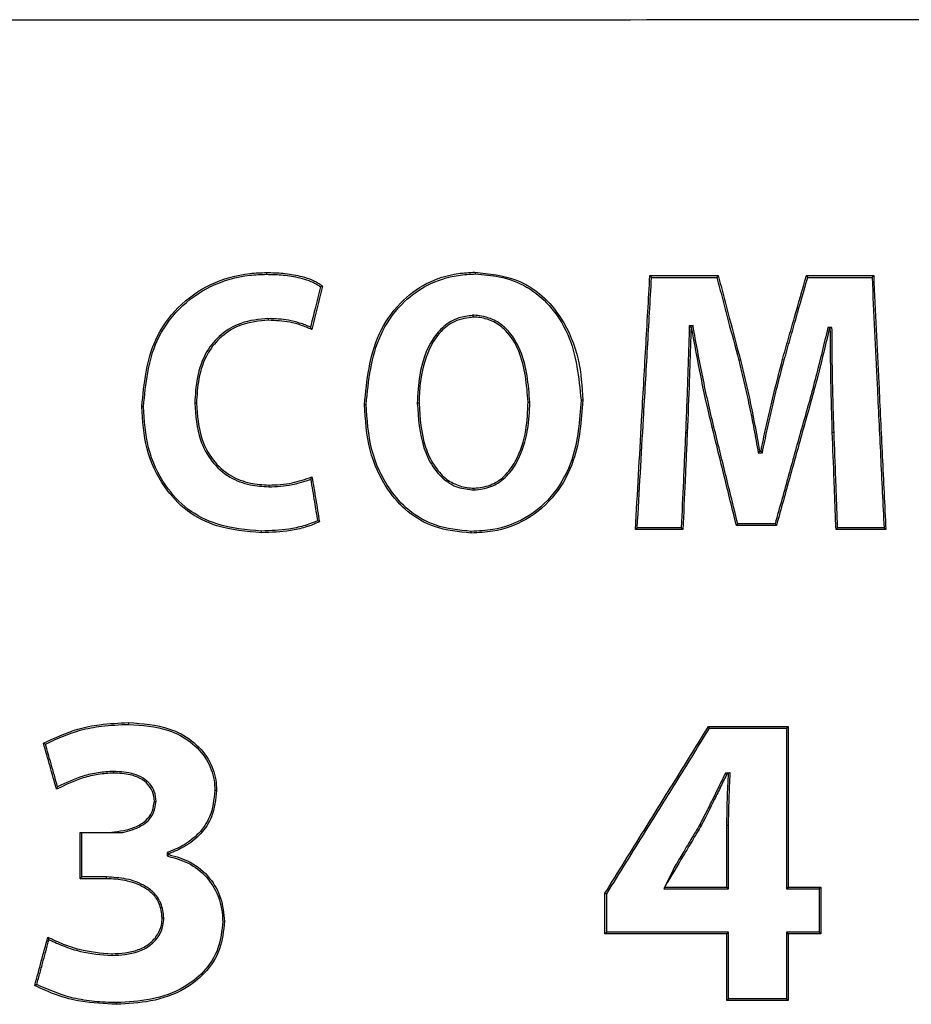
# Model space of a CAD drawing. Units: inches. Extents: x 1.4 to 16, y 0.3 to 10.4.
# Drawn here: x 5.5 to 5.6, y 4.7 to 4.8 of the extents above; entities that cross this region are included whole.
import ezdxf

# ---------------------------------------------------------------- set-up
doc = ezdxf.new("R2010")
doc.units = ezdxf.units.IN
doc.header["$MEASUREMENT"] = 0

msp = doc.modelspace()

# ---------------------------------------------------------------- linework, layer by layer
at = {"color": 179, "linetype": 'Continuous', "lineweight": 25}
for p, q in [((5.53658, 4.80375), (5.53658, 4.80361)), ((5.53658, 4.80361), (5.53658, 4.80347)), ((5.56978, 4.80381), (5.56988, 4.80353)), ((5.56988, 4.80353), (5.56989, 4.80352)), ((5.60854, 4.80326), (5.60833, 4.80297)), ((5.54533, 4.80153), (5.54517, 4.80147)), ((5.54549, 4.80159), (5.54533, 4.80153)), ((5.5369, 4.79615), (5.5369, 4.79642)), ((5.56938, 4.79695), (5.56942, 4.79691)), ((5.56963, 4.79666), (5.56942, 4.79691)), ((5.61208, 4.78982), (5.61181, 4.78975)), ((5.61878, 4.78989), (5.61905, 4.78981)), ((5.51671, 4.78241), (5.51698, 4.7824)), ((5.52541, 4.78295), (5.52514, 4.78294)), ((5.55217, 4.78275), (5.55244, 4.78275)), ((5.56088, 4.78294), (5.5606, 4.78293)), ((5.57826, 4.78312), (5.57853, 4.78311)), ((5.58696, 4.78341), (5.58669, 4.78341)), ((5.60758, 4.77911), (5.60785, 4.77917)), ((5.62221, 4.7793), (5.62195, 4.77937)), ((5.60361, 4.77821), (5.60334, 4.77822)), ((5.62672, 4.77833), (5.62699, 4.77834)), ((5.53695, 4.7699), (5.53695, 4.76963)), ((5.56963, 4.7694), (5.56963, 4.76912)), ((5.61772, 4.7636), (5.61761, 4.76374)), ((5.61775, 4.76355), (5.61772, 4.7636)), ((5.61779, 4.76351), (5.61775, 4.76355)), ((5.61782, 4.76347), (5.61779, 4.76351)), ((5.53577, 4.7623), (5.53578, 4.76257)), ((5.5692, 4.76225), (5.5692, 4.76252)), ((5.51459, 4.73206), (5.51459, 4.73178)), ((5.60717, 4.73117), (5.60702, 4.73144)), ((5.61948, 4.7312), (5.61944, 4.73117)), ((5.61951, 4.73124), (5.61948, 4.7312)), ((5.61956, 4.73129), (5.61951, 4.73124)), ((5.61961, 4.73134), (5.61956, 4.73129)), ((5.61966, 4.73139), (5.61961, 4.73134)), ((5.61971, 4.73144), (5.61966, 4.73139)), ((5.50104, 4.72878), (5.50136, 4.72865)), ((5.51223, 4.72402), (5.51223, 4.72429)), ((5.50312, 4.72144), (5.50329, 4.72184)), ((5.52861, 4.72124), (5.52834, 4.72123)), ((5.5187, 4.71952), (5.51897, 4.71951)), ((5.5069, 4.71455), (5.5071, 4.71455)), ((5.5071, 4.71455), (5.50717, 4.71455)), ((5.60587, 4.71572), (5.60563, 4.71585)), ((5.60992, 4.71572), (5.61019, 4.71571)), ((5.5069, 4.7072), (5.50701, 4.70731)), ((5.50701, 4.70731), (5.50717, 4.70747)), ((5.51108, 4.7072), (5.51108, 4.70747)), ((5.60992, 4.70584), (5.61001, 4.70575)), ((5.61001, 4.70575), (5.61019, 4.70557)), ((5.61958, 4.70571), (5.61944, 4.70557)), ((5.61971, 4.70584), (5.61958, 4.70571)), ((5.62477, 4.70571), (5.62463, 4.70557)), ((5.6249, 4.70584), (5.62477, 4.70571)), ((5.5905, 4.70487), (5.59063, 4.70483)), ((5.59063, 4.70483), (5.59077, 4.70479)), ((5.51995, 4.70094), (5.52022, 4.70094)), ((5.52986, 4.70041), (5.52959, 4.7004)), ((5.50174, 4.69788), (5.50191, 4.69748)), ((5.60992, 4.69843), (5.61003, 4.69854)), ((5.61003, 4.69854), (5.61019, 4.69869)), ((5.61958, 4.69856), (5.61944, 4.69869)), ((5.61971, 4.69843), (5.61958, 4.69856)), ((5.62477, 4.69856), (5.62463, 4.69869)), ((5.6249, 4.69843), (5.62477, 4.69856)), ((5.51193, 4.69523), (5.51193, 4.69496)), ((5.49965, 4.6902), (5.49996, 4.69033)), ((5.60992, 4.68781), (5.60997, 4.68786)), ((5.60997, 4.68786), (5.61001, 4.68791)), ((5.61001, 4.68791), (5.61006, 4.68796)), ((5.61006, 4.68796), (5.61019, 4.68808)), ((5.61944, 4.68808), (5.61971, 4.68781)), ((5.51267, 4.68719), (5.51267, 4.68746))]:
    msp.add_line(p, q, dxfattribs=at)
for points, knots in [([(5.71441, 4.84402), (5.66002, 4.844), (5.5512, 4.84395), (5.38741, 4.84395), (5.27859, 4.844), (5.22421, 4.84402)], [0, 0, 0, 0, 0.333235, 0.666772, 1, 1, 1, 1]), ([(5.51671, 4.78241), (5.51706, 4.78608), (5.51762, 4.79185), (5.52225, 4.79841), (5.52752, 4.80216), (5.53264, 4.80361), (5.53569, 4.80372), (5.53658, 4.80375)], [0, 0, 0, 0, 0.339096, 0.532604, 0.726027, 0.920443, 1, 1, 1, 1]), ([(5.51698, 4.7824), (5.51733, 4.78602), (5.51787, 4.7917), (5.52242, 4.79818), (5.52761, 4.80188), (5.53266, 4.80333), (5.53569, 4.80344), (5.53658, 4.80347)], [0, 0, 0, 0, 0.338556, 0.531746, 0.724867, 0.919157, 1, 1, 1, 1]), ([(5.53658, 4.80375), (5.53747, 4.80373), (5.53925, 4.80369), (5.54204, 4.80323), (5.54421, 4.80254), (5.54527, 4.80175), (5.54549, 4.80159)], [0, 0, 0, 0, 0.2851665, 0.5708985, 0.912255, 1, 1, 1, 1]), ([(5.53658, 4.80347), (5.53747, 4.80345), (5.53925, 4.80341), (5.54198, 4.80295), (5.54403, 4.8023), (5.545, 4.8016), (5.54517, 4.80147)], [0, 0, 0, 0, 0.296704, 0.594042, 0.926967, 1, 1, 1, 1]), ([(5.55217, 4.78275), (5.55256, 4.78661), (5.55315, 4.79249), (5.55751, 4.79886), (5.56193, 4.80226), (5.56623, 4.8036), (5.56889, 4.80376), (5.56978, 4.80381)], [0, 0, 0, 0, 0.379473, 0.577873, 0.746256, 0.914993, 1, 1, 1, 1]), ([(5.55244, 4.78275), (5.55283, 4.78656), (5.55341, 4.79235), (5.5577, 4.79864), (5.56204, 4.80199), (5.56631, 4.80333), (5.56896, 4.80348), (5.56988, 4.80353)], [0, 0, 0, 0, 0.378728, 0.576078, 0.743452, 0.91117, 1, 1, 1, 1]), ([(5.56978, 4.8038), (5.57205, 4.80356), (5.57592, 4.80316), (5.58064, 4.80024), (5.58416, 4.79591), (5.58657, 4.79014), (5.58683, 4.78559), (5.58696, 4.78341)], [0, 0, 0, 0, 0.22058, 0.377411, 0.533816, 0.777158, 1, 1, 1, 1]), ([(5.56989, 4.80352), (5.57115, 4.80342), (5.57397, 4.80322), (5.57816, 4.80165), (5.58201, 4.79845), (5.58581, 4.79244), (5.58634, 4.78701), (5.58669, 4.78341)], [0, 0, 0, 0, 0.126216, 0.28254, 0.43902, 0.62779, 1, 1, 1, 1]), ([(5.59535, 4.76281), (5.59568, 4.76861), (5.59623, 4.77827), (5.597, 4.79175), (5.59744, 4.79942), (5.59766, 4.80326)], [0, 0, 0, 0, 0.428368, 0.714167, 1, 1, 1, 1]), ([(5.59564, 4.76308), (5.59597, 4.76888), (5.59652, 4.77845), (5.59728, 4.79174), (5.5977, 4.79923), (5.59792, 4.80297)], [0, 0, 0, 0, 0.4344295, 0.7172023, 1, 1, 1, 1]), ([(5.59766, 4.80326), (5.59892, 4.80326), (5.60137, 4.80326), (5.605, 4.80326), (5.60736, 4.80326), (5.60854, 4.80326)], [0, 0, 0, 0, 0.3484398, 0.6742234, 1, 1, 1, 1]), ([(5.59766, 4.80326), (5.59767, 4.80324), (5.5977, 4.80321), (5.59775, 4.80316), (5.5978, 4.80311), (5.59784, 4.80306), (5.59788, 4.80302), (5.59791, 4.80299), (5.59792, 4.80297)], [0, 0, 0, 0, 0.177276, 0.354549, 0.531825, 0.709044, 0.854521, 1, 1, 1, 1]), ([(5.59792, 4.80297), (5.59918, 4.80297), (5.60155, 4.80297), (5.60502, 4.80297), (5.60723, 4.80297), (5.60833, 4.80297)], [0, 0, 0, 0, 0.364291, 0.682158, 1, 1, 1, 1]), ([(5.60833, 4.80297), (5.60862, 4.80186), (5.60921, 4.79962), (5.61037, 4.79521), (5.61124, 4.79192), (5.61181, 4.78975)], [0, 0, 0, 0, 0.25403, 0.508075, 1, 1, 1, 1]), ([(5.60854, 4.80326), (5.60884, 4.80214), (5.60943, 4.7999), (5.6106, 4.79543), (5.61149, 4.79206), (5.61208, 4.78982)], [0, 0, 0, 0, 0.250019, 0.500025, 1, 1, 1, 1]), ([(5.61878, 4.78989), (5.6191, 4.791), (5.61974, 4.79323), (5.62101, 4.79769), (5.62196, 4.80103), (5.62259, 4.80326)], [0, 0, 0, 0, 0.250004, 0.5000034, 1, 1, 1, 1]), ([(5.61905, 4.78981), (5.61937, 4.79092), (5.62, 4.79316), (5.62125, 4.79755), (5.62218, 4.80082), (5.6228, 4.80297)], [0, 0, 0, 0, 0.253983, 0.507963, 1, 1, 1, 1]), ([(5.62259, 4.80326), (5.62389, 4.80326), (5.62633, 4.80326), (5.6299, 4.80326), (5.63218, 4.80326), (5.63331, 4.80326)], [0, 0, 0, 0, 0.363704, 0.681861, 1, 1, 1, 1]), ([(5.62259, 4.80326), (5.6226, 4.80324), (5.62263, 4.8032), (5.62267, 4.80315), (5.6227, 4.8031), (5.62274, 4.80306), (5.62277, 4.80301), (5.62279, 4.80299), (5.6228, 4.80297)], [0, 0, 0, 0, 0.182329, 0.364654, 0.547038, 0.729363, 0.86471, 1, 1, 1, 1]), ([(5.6228, 4.80297), (5.6241, 4.80297), (5.62646, 4.80297), (5.62987, 4.80297), (5.63199, 4.80297), (5.63305, 4.80297)], [0, 0, 0, 0, 0.380449, 0.690221, 1, 1, 1, 1]), ([(5.63331, 4.80326), (5.6333, 4.80324), (5.63326, 4.8032), (5.63322, 4.80315), (5.63317, 4.8031), (5.63311, 4.80304), (5.63307, 4.803), (5.63305, 4.80297)], [0, 0, 0, 0, 0.181298, 0.362593, 0.543893, 0.725188, 1, 1, 1, 1]), ([(5.63305, 4.80297), (5.63332, 4.79728), (5.63377, 4.78782), (5.63441, 4.7745), (5.63477, 4.76689), (5.63496, 4.76308)], [0, 0, 0, 0, 0.429464, 0.714719, 1, 1, 1, 1]), ([(5.63331, 4.80326), (5.63358, 4.79757), (5.63404, 4.78801), (5.63468, 4.77451), (5.63506, 4.76671), (5.63524, 4.76281)], [0, 0, 0, 0, 0.423467, 0.711724, 1, 1, 1, 1]), ([(5.54517, 4.80147), (5.54503, 4.8009), (5.54475, 4.79975), (5.54422, 4.79761), (5.54383, 4.79605), (5.54358, 4.79506)], [0, 0, 0, 0, 0.269663, 0.539295, 1, 1, 1, 1]), ([(5.54549, 4.80159), (5.54534, 4.80101), (5.54506, 4.79986), (5.54449, 4.79756), (5.54406, 4.79583), (5.54377, 4.79468)], [0, 0, 0, 0, 0.250022, 0.500006, 1, 1, 1, 1]), ([(5.5369, 4.79642), (5.53538, 4.79629), (5.53264, 4.79605), (5.52924, 4.79398), (5.5267, 4.79101), (5.52539, 4.78714), (5.52522, 4.78431), (5.52514, 4.78294)], [0, 0, 0, 0, 0.218487, 0.3944, 0.570162, 0.792737, 1, 1, 1, 1]), ([(5.5369, 4.79615), (5.53538, 4.79602), (5.53267, 4.79577), (5.52934, 4.7937), (5.52689, 4.79077), (5.52565, 4.78699), (5.52549, 4.78424), (5.52541, 4.78295)], [0, 0, 0, 0, 0.22334, 0.3984, 0.573316, 0.798933, 1, 1, 1, 1]), ([(5.54358, 4.79506), (5.54301, 4.79529), (5.54187, 4.79574), (5.53964, 4.7963), (5.53796, 4.79637), (5.5369, 4.79642)], [0, 0, 0, 0, 0.268614, 0.536881, 1, 1, 1, 1]), ([(5.54377, 4.79468), (5.54321, 4.79492), (5.54208, 4.7954), (5.53979, 4.79601), (5.53804, 4.79609), (5.5369, 4.79615)], [0, 0, 0, 0, 0.260282, 0.520443, 1, 1, 1, 1]), ([(5.56942, 4.79691), (5.56866, 4.79683), (5.56699, 4.79663), (5.56473, 4.79528), (5.56227, 4.79229), (5.56083, 4.78797), (5.56067, 4.78443), (5.5606, 4.78293)], [0, 0, 0, 0, 0.120376, 0.266034, 0.410612, 0.751118, 1, 1, 1, 1]), ([(5.56963, 4.79666), (5.56857, 4.79652), (5.56658, 4.79625), (5.56408, 4.79431), (5.56202, 4.79093), (5.56101, 4.78693), (5.56091, 4.78398), (5.56088, 4.78294)], [0, 0, 0, 0, 0.169604, 0.317493, 0.50326, 0.824695, 1, 1, 1, 1]), ([(5.57853, 4.78311), (5.5783, 4.78593), (5.57797, 4.7901), (5.57534, 4.79449), (5.5729, 4.79629), (5.57095, 4.79685), (5.56977, 4.79693), (5.56938, 4.79695)], [0, 0, 0, 0, 0.462216, 0.6839648, 0.8115581, 0.9391999, 1, 1, 1, 1]), ([(5.57826, 4.78312), (5.57803, 4.78589), (5.57771, 4.78995), (5.57518, 4.79424), (5.57286, 4.796), (5.57103, 4.79656), (5.56994, 4.79664), (5.56962, 4.79666)], [0, 0, 0, 0, 0.4712656, 0.6915835, 0.819585, 0.9477122, 1, 1, 1, 1]), ([(5.54377, 4.79468), (5.54376, 4.79469), (5.54372, 4.79478), (5.54366, 4.7949), (5.54361, 4.79502), (5.54358, 4.79506)], [0, 0, 0, 0, 0.124969, 0.624997, 1, 1, 1, 1]), ([(5.60394, 4.79524), (5.6039, 4.79384), (5.60381, 4.79105), (5.60367, 4.78681), (5.60351, 4.78254), (5.60339, 4.77966), (5.60334, 4.77822)], [0, 0, 0, 0, 0.2466407, 0.4932942, 0.7466394, 1, 1, 1, 1]), ([(5.60421, 4.79499), (5.60416, 4.79359), (5.60408, 4.7908), (5.60389, 4.78521), (5.60372, 4.78101), (5.60361, 4.77821)], [0, 0, 0, 0, 0.250093, 0.500185, 1, 1, 1, 1]), ([(5.60453, 4.79529), (5.60447, 4.79529), (5.60438, 4.79528), (5.60429, 4.79527), (5.60426, 4.79527), (5.60423, 4.79526), (5.60421, 4.79526), (5.60418, 4.79526), (5.60413, 4.79526), (5.60405, 4.79525), (5.60398, 4.79524), (5.60394, 4.79524)], [0, 0, 0, 0, 0.33563, 0.419305, 0.461268, 0.503226, 0.545146, 0.587147, 0.629067, 0.796904, 1, 1, 1, 1]), ([(5.60421, 4.79499), (5.6042, 4.79499), (5.60419, 4.79501), (5.60414, 4.79505), (5.60406, 4.79513), (5.60398, 4.7952), (5.60394, 4.79524)], [0, 0, 0, 0, 0.038636, 0.193075, 0.502008, 1, 1, 1, 1]), ([(5.60431, 4.795), (5.6043, 4.795), (5.60428, 4.795), (5.60425, 4.79499), (5.60422, 4.79499), (5.60421, 4.79499)], [0, 0, 0, 0, 0.248959, 0.499406, 1, 1, 1, 1]), ([(5.60431, 4.795), (5.60431, 4.795), (5.60432, 4.79502), (5.60436, 4.79507), (5.60443, 4.79516), (5.6045, 4.79524), (5.60453, 4.79529)], [0, 0, 0, 0, 0.038923, 0.194494, 0.505639, 1, 1, 1, 1]), ([(5.60758, 4.77911), (5.60726, 4.78043), (5.60663, 4.78308), (5.60552, 4.78837), (5.60479, 4.79235), (5.60431, 4.795)], [0, 0, 0, 0, 0.2505461, 0.5010914, 1, 1, 1, 1]), ([(5.60785, 4.77917), (5.60753, 4.78049), (5.6069, 4.78314), (5.60606, 4.78715), (5.60526, 4.7912), (5.60477, 4.79393), (5.60453, 4.79529)], [0, 0, 0, 0, 0.24703, 0.494089, 0.747008, 1, 1, 1, 1]), ([(5.62601, 4.79497), (5.6257, 4.79369), (5.62509, 4.79111), (5.62412, 4.78721), (5.62308, 4.78328), (5.62233, 4.78067), (5.62195, 4.77937)], [0, 0, 0, 0, 0.243899, 0.495926, 0.747961, 1, 1, 1, 1]), ([(5.62629, 4.79499), (5.62598, 4.79368), (5.62536, 4.79105), (5.62406, 4.7858), (5.62295, 4.7819), (5.62221, 4.7793)], [0, 0, 0, 0, 0.25043, 0.500833, 1, 1, 1, 1]), ([(5.62667, 4.79502), (5.62658, 4.79502), (5.62645, 4.795), (5.62623, 4.79499), (5.6261, 4.79497), (5.62601, 4.79497)], [0, 0, 0, 0, 0.412874, 0.565984, 1, 1, 1, 1]), ([(5.62672, 4.77833), (5.62668, 4.77973), (5.62659, 4.78251), (5.62645, 4.78807), (5.62642, 4.79223), (5.6264, 4.795)], [0, 0, 0, 0, 0.2503808, 0.5007619, 1, 1, 1, 1]), ([(5.62699, 4.77834), (5.62695, 4.77973), (5.62686, 4.78252), (5.62676, 4.78669), (5.62669, 4.79086), (5.62668, 4.79364), (5.62667, 4.79502)], [0, 0, 0, 0, 0.2502059, 0.5004172, 0.7501857, 1, 1, 1, 1]), ([(5.61208, 4.78982), (5.61238, 4.78862), (5.61297, 4.78622), (5.61403, 4.7814), (5.6147, 4.77775), (5.61514, 4.77532)], [0, 0, 0, 0, 0.250522, 0.501067, 1, 1, 1, 1]), ([(5.61536, 4.77532), (5.61561, 4.77655), (5.61612, 4.779), (5.61723, 4.78386), (5.61816, 4.78748), (5.61878, 4.78989)], [0, 0, 0, 0, 0.250418, 0.500855, 1, 1, 1, 1]), ([(5.61558, 4.77504), (5.61583, 4.77627), (5.61634, 4.77872), (5.61719, 4.7824), (5.61807, 4.7861), (5.61872, 4.78857), (5.61905, 4.78981)], [0, 0, 0, 0, 0.247101, 0.494207, 0.747074, 1, 1, 1, 1]), ([(5.61181, 4.78975), (5.61211, 4.78855), (5.61271, 4.78615), (5.6135, 4.78249), (5.61426, 4.77879), (5.61469, 4.7763), (5.61491, 4.77505)], [0, 0, 0, 0, 0.247151, 0.494331, 0.74711, 1, 1, 1, 1]), ([(5.53577, 4.7623), (5.53336, 4.7625), (5.52916, 4.76284), (5.52375, 4.76558), (5.51981, 4.76987), (5.51712, 4.77565), (5.51684, 4.78014), (5.51671, 4.78241)], [0, 0, 0, 0, 0.226118, 0.393097, 0.560529, 0.777605, 1, 1, 1, 1]), ([(5.53578, 4.76257), (5.53336, 4.76277), (5.52919, 4.76311), (5.52385, 4.76585), (5.51999, 4.77009), (5.51738, 4.77578), (5.51711, 4.78019), (5.51698, 4.7824)], [0, 0, 0, 0, 0.229357, 0.395816, 0.562709, 0.779961, 1, 1, 1, 1]), ([(5.52514, 4.78294), (5.52528, 4.78095), (5.52552, 4.7777), (5.52768, 4.77359), (5.53049, 4.77106), (5.5338, 4.76982), (5.53595, 4.76969), (5.53695, 4.76963)], [0, 0, 0, 0, 0.302253, 0.493372, 0.685508, 0.852922, 1, 1, 1, 1]), ([(5.52541, 4.78295), (5.52555, 4.78098), (5.52578, 4.77779), (5.52789, 4.77377), (5.53063, 4.7713), (5.53386, 4.77009), (5.53596, 4.76996), (5.53695, 4.7699)], [0, 0, 0, 0, 0.304327, 0.494504, 0.685708, 0.852176, 1, 1, 1, 1]), ([(5.5692, 4.76225), (5.56719, 4.76245), (5.56357, 4.7628), (5.55896, 4.76547), (5.55529, 4.76964), (5.55263, 4.77556), (5.55233, 4.78031), (5.55217, 4.78275)], [0, 0, 0, 0, 0.196446, 0.354855, 0.512919, 0.749356, 1, 1, 1, 1]), ([(5.5692, 4.76252), (5.56724, 4.76271), (5.56368, 4.76306), (5.55916, 4.76567), (5.55554, 4.76976), (5.55291, 4.77561), (5.5526, 4.78031), (5.55244, 4.78275)], [0, 0, 0, 0, 0.195423, 0.353108, 0.510455, 0.746579, 1, 1, 1, 1]), ([(5.5606, 4.78293), (5.56075, 4.78053), (5.56097, 4.77702), (5.56288, 4.77293), (5.56473, 4.77074), (5.56706, 4.76938), (5.56875, 4.76921), (5.56963, 4.76912)], [0, 0, 0, 0, 0.397274, 0.579518, 0.732674, 0.860005, 1, 1, 1, 1]), ([(5.56088, 4.78294), (5.56102, 4.78056), (5.56123, 4.77712), (5.56309, 4.77313), (5.56487, 4.77098), (5.56704, 4.76973), (5.56867, 4.76945), (5.56953, 4.7694), (5.56963, 4.7694)], [0, 0, 0, 0, 0.401492, 0.581509, 0.73421, 0.859435, 0.984646, 1, 1, 1, 1]), ([(5.58696, 4.78341), (5.58673, 4.78016), (5.58635, 4.77487), (5.58287, 4.76825), (5.57831, 4.76422), (5.57338, 4.76246), (5.57036, 4.76231), (5.5692, 4.76225)], [0, 0, 0, 0, 0.317922, 0.516028, 0.715371, 0.890971, 1, 1, 1, 1]), ([(5.58669, 4.78341), (5.58646, 4.78019), (5.58609, 4.77496), (5.58266, 4.76844), (5.57818, 4.76446), (5.57333, 4.76273), (5.57035, 4.76258), (5.5692, 4.76252)], [0, 0, 0, 0, 0.319063, 0.516676, 0.715548, 0.890653, 1, 1, 1, 1]), ([(5.56963, 4.7694), (5.5705, 4.7695), (5.57227, 4.7697), (5.57464, 4.77127), (5.57676, 4.77425), (5.57805, 4.77838), (5.57819, 4.78162), (5.57826, 4.78312)], [0, 0, 0, 0, 0.141537, 0.284378, 0.451629, 0.74664, 1, 1, 1, 1]), ([(5.56963, 4.76912), (5.57054, 4.76923), (5.57239, 4.76944), (5.57485, 4.77108), (5.57703, 4.77417), (5.57833, 4.77837), (5.57847, 4.78164), (5.57853, 4.78311)], [0, 0, 0, 0, 0.144533, 0.2903889, 0.4599308, 0.7556085, 1, 1, 1, 1]), ([(5.61144, 4.76347), (5.61112, 4.76478), (5.61047, 4.76739), (5.60919, 4.7726), (5.60822, 4.77651), (5.60758, 4.77911)], [0, 0, 0, 0, 0.250004, 0.50002, 1, 1, 1, 1]), ([(5.61165, 4.76374), (5.61133, 4.76505), (5.61069, 4.76766), (5.60942, 4.7728), (5.60847, 4.77664), (5.60785, 4.77917)], [0, 0, 0, 0, 0.2534492, 0.5068986, 1, 1, 1, 1]), ([(5.62195, 4.77937), (5.62158, 4.77805), (5.62085, 4.77541), (5.61941, 4.77021), (5.61832, 4.76631), (5.61761, 4.76374)], [0, 0, 0, 0, 0.25326, 0.506523, 1, 1, 1, 1]), ([(5.62221, 4.7793), (5.62185, 4.77798), (5.62112, 4.77535), (5.61965, 4.77007), (5.61855, 4.76611), (5.61782, 4.76347)], [0, 0, 0, 0, 0.250001, 0.500014, 1, 1, 1, 1]), ([(5.60334, 4.77822), (5.60328, 4.77694), (5.60316, 4.77437), (5.60293, 4.76933), (5.60276, 4.76556), (5.60265, 4.76308)], [0, 0, 0, 0, 0.254391, 0.50877, 1, 1, 1, 1]), ([(5.60361, 4.77821), (5.60355, 4.77693), (5.60344, 4.77437), (5.6032, 4.76923), (5.60303, 4.76538), (5.60291, 4.76281)], [0, 0, 0, 0, 0.250012, 0.500012, 1, 1, 1, 1]), ([(5.62731, 4.76281), (5.62726, 4.7641), (5.62716, 4.7667), (5.62696, 4.77187), (5.62682, 4.77575), (5.62672, 4.77833)], [0, 0, 0, 0, 0.250007, 0.50001, 1, 1, 1, 1]), ([(5.62757, 4.76308), (5.62752, 4.76437), (5.62742, 4.76697), (5.62723, 4.77205), (5.62709, 4.77584), (5.62699, 4.77834)], [0, 0, 0, 0, 0.254401, 0.508797, 1, 1, 1, 1]), ([(5.61514, 4.77532), (5.61513, 4.77532), (5.6151, 4.77528), (5.61502, 4.77519), (5.61495, 4.7751), (5.61491, 4.77505)], [0, 0, 0, 0, 0.083421, 0.417103, 1, 1, 1, 1]), ([(5.61491, 4.77505), (5.61498, 4.77505), (5.61507, 4.77505), (5.61518, 4.77505), (5.61524, 4.77505), (5.61529, 4.77504), (5.61535, 4.77504), (5.61545, 4.77504), (5.61552, 4.77504), (5.61558, 4.77504)], [0, 0, 0, 0, 0.328992, 0.411286, 0.493381, 0.575674, 0.65777, 0.740063, 1, 1, 1, 1]), ([(5.61514, 4.77532), (5.61516, 4.77532), (5.61519, 4.77532), (5.61527, 4.77532), (5.61532, 4.77532), (5.61536, 4.77532)], [0, 0, 0, 0, 0.250204, 0.500331, 1, 1, 1, 1]), ([(5.61536, 4.77532), (5.61537, 4.77532), (5.6154, 4.77528), (5.61547, 4.77518), (5.61554, 4.7751), (5.61558, 4.77504)], [0, 0, 0, 0, 0.083777, 0.418881, 1, 1, 1, 1]), ([(5.53695, 4.7699), (5.53757, 4.76992), (5.53881, 4.76996), (5.54115, 4.77028), (5.54277, 4.77085), (5.54382, 4.77121)], [0, 0, 0, 0, 0.263012, 0.526361, 1, 1, 1, 1]), ([(5.54382, 4.77121), (5.54379, 4.77115), (5.54372, 4.77102), (5.54364, 4.77089), (5.54361, 4.77082)], [0, 0, 0, 0, 0.499978, 1, 1, 1, 1]), ([(5.54382, 4.77121), (5.54392, 4.77062), (5.54412, 4.76942), (5.54452, 4.76703), (5.54481, 4.76523), (5.54501, 4.76403)], [0, 0, 0, 0, 0.25, 0.500025, 1, 1, 1, 1]), ([(5.53695, 4.76963), (5.53757, 4.76964), (5.53881, 4.76968), (5.54106, 4.76999), (5.54263, 4.7705), (5.54361, 4.77082)], [0, 0, 0, 0, 0.272184, 0.544725, 1, 1, 1, 1]), ([(5.54361, 4.77082), (5.54371, 4.77022), (5.54391, 4.76903), (5.54427, 4.76681), (5.54454, 4.7652), (5.54471, 4.76418)], [0, 0, 0, 0, 0.270538, 0.541106, 1, 1, 1, 1]), ([(5.54501, 4.76403), (5.54427, 4.76373), (5.54278, 4.76312), (5.53968, 4.76246), (5.53732, 4.76236), (5.53577, 4.7623)], [0, 0, 0, 0, 0.256185, 0.511309, 1, 1, 1, 1]), ([(5.54471, 4.76418), (5.54397, 4.7639), (5.54249, 4.76333), (5.53949, 4.76272), (5.53723, 4.76263), (5.53578, 4.76257)], [0, 0, 0, 0, 0.2620753, 0.5228782, 1, 1, 1, 1]), ([(5.54501, 4.76403), (5.54496, 4.76406), (5.54486, 4.76411), (5.54476, 4.76416), (5.54471, 4.76418)], [0, 0, 0, 0, 0.499998, 1, 1, 1, 1]), ([(5.61144, 4.76347), (5.61145, 4.76349), (5.61147, 4.76351), (5.6115, 4.76355), (5.61156, 4.76363), (5.61161, 4.76369), (5.61165, 4.76374)], [0, 0, 0, 0, 0.155558, 0.311061, 0.466621, 1, 1, 1, 1]), ([(5.61782, 4.76347), (5.61729, 4.76347), (5.61622, 4.76347), (5.6141, 4.76347), (5.6125, 4.76347), (5.61144, 4.76347)], [0, 0, 0, 0, 0.25, 0.499993, 1, 1, 1, 1]), ([(5.61761, 4.76374), (5.61708, 4.76374), (5.61601, 4.76374), (5.61403, 4.76374), (5.61257, 4.76374), (5.61165, 4.76374)], [0, 0, 0, 0, 0.267696, 0.535384, 1, 1, 1, 1]), ([(5.59535, 4.76281), (5.59537, 4.76282), (5.5954, 4.76286), (5.5955, 4.76295), (5.59558, 4.76302), (5.59564, 4.76308)], [0, 0, 0, 0, 0.173058, 0.346114, 1, 1, 1, 1]), ([(5.60291, 4.76281), (5.60165, 4.76281), (5.59976, 4.76281), (5.59724, 4.76281), (5.59598, 4.76281), (5.59535, 4.76281)], [0, 0, 0, 0, 0.500006, 0.749998, 1, 1, 1, 1]), ([(5.60265, 4.76308), (5.60148, 4.76308), (5.59915, 4.76308), (5.59681, 4.76308), (5.59564, 4.76308)], [0, 0, 0, 0, 0.500005, 1, 1, 1, 1]), ([(5.60291, 4.76281), (5.6029, 4.76282), (5.60287, 4.76286), (5.60282, 4.7629), (5.60275, 4.76298), (5.60269, 4.76303), (5.60265, 4.76308)], [0, 0, 0, 0, 0.172234, 0.34447, 0.516705, 1, 1, 1, 1]), ([(5.62731, 4.76281), (5.62732, 4.76283), (5.62735, 4.76286), (5.6274, 4.76291), (5.62747, 4.76298), (5.62753, 4.76304), (5.62757, 4.76308)], [0, 0, 0, 0, 0.179605, 0.359211, 0.538816, 1, 1, 1, 1]), ([(5.63524, 4.76281), (5.63392, 4.76281), (5.63194, 4.76281), (5.62929, 4.76281), (5.62797, 4.76281), (5.62731, 4.76281)], [0, 0, 0, 0, 0.499993, 0.749994, 1, 1, 1, 1]), ([(5.63496, 4.76308), (5.63373, 4.76308), (5.63126, 4.76308), (5.6288, 4.76308), (5.62757, 4.76308)], [0, 0, 0, 0, 0.499991, 1, 1, 1, 1]), ([(5.63524, 4.76281), (5.63522, 4.76283), (5.63518, 4.76287), (5.63514, 4.76291), (5.63506, 4.76298), (5.635, 4.76303), (5.63496, 4.76308)], [0, 0, 0, 0, 0.250001, 0.374999, 0.5, 1, 1, 1, 1]), ([(5.50104, 4.72878), (5.50283, 4.72962), (5.50569, 4.73097), (5.51033, 4.73187), (5.51305, 4.73199), (5.51459, 4.73206)], [0, 0, 0, 0, 0.421688, 0.673051, 1, 1, 1, 1]), ([(5.50136, 4.72865), (5.50316, 4.72947), (5.50602, 4.73078), (5.51055, 4.73161), (5.51315, 4.73172), (5.51459, 4.73178)], [0, 0, 0, 0, 0.433201, 0.685522, 1, 1, 1, 1]), ([(5.51459, 4.73206), (5.51682, 4.7319), (5.52039, 4.73165), (5.52478, 4.72936), (5.52741, 4.72648), (5.52851, 4.72354), (5.52859, 4.7218), (5.52861, 4.72124)], [0, 0, 0, 0, 0.330641, 0.530088, 0.730256, 0.912776, 1, 1, 1, 1]), ([(5.51459, 4.73178), (5.51677, 4.73163), (5.52026, 4.73139), (5.52457, 4.72917), (5.52716, 4.72636), (5.52824, 4.72349), (5.52832, 4.72179), (5.52834, 4.72123)], [0, 0, 0, 0, 0.3307313, 0.5302728, 0.7305824, 0.9127813, 1, 1, 1, 1]), ([(5.5905, 4.70487), (5.59258, 4.70821), (5.59637, 4.71432), (5.60188, 4.72318), (5.6053, 4.72869), (5.60702, 4.73144)], [0, 0, 0, 0, 0.3768, 0.688394, 1, 1, 1, 1]), ([(5.59077, 4.70479), (5.59285, 4.70813), (5.59662, 4.71421), (5.60209, 4.723), (5.60548, 4.72844), (5.60717, 4.73117)], [0, 0, 0, 0, 0.37965, 0.689815, 1, 1, 1, 1]), ([(5.60702, 4.73144), (5.60831, 4.73144), (5.61091, 4.73144), (5.61514, 4.73144), (5.61807, 4.73144), (5.61971, 4.73144)], [0, 0, 0, 0, 0.30652, 0.61304, 1, 1, 1, 1]), ([(5.60717, 4.73117), (5.60846, 4.73117), (5.61116, 4.73117), (5.61525, 4.73117), (5.61804, 4.73117), (5.61944, 4.73117)], [0, 0, 0, 0, 0.317071, 0.658534, 1, 1, 1, 1]), ([(5.61944, 4.73117), (5.61944, 4.72764), (5.61944, 4.72162), (5.61944, 4.71308), (5.61944, 4.70807), (5.61944, 4.70557)], [0, 0, 0, 0, 0.41402, 0.706999, 1, 1, 1, 1]), ([(5.61971, 4.73144), (5.61971, 4.72792), (5.61971, 4.7219), (5.61971, 4.71336), (5.61971, 4.70835), (5.61971, 4.70584)], [0, 0, 0, 0, 0.413864, 0.706925, 1, 1, 1, 1]), ([(5.50312, 4.72144), (5.50295, 4.72205), (5.5026, 4.72328), (5.50191, 4.72572), (5.50139, 4.72756), (5.50104, 4.72878)], [0, 0, 0, 0, 0.2499987, 0.4999977, 1, 1, 1, 1]), ([(5.50329, 4.72184), (5.50312, 4.72245), (5.50277, 4.72368), (5.50212, 4.72595), (5.50165, 4.7276), (5.50136, 4.72865)], [0, 0, 0, 0, 0.269469, 0.538928, 1, 1, 1, 1]), ([(5.51223, 4.72402), (5.5114, 4.72397), (5.50975, 4.72387), (5.50662, 4.72314), (5.5045, 4.72211), (5.50312, 4.72144)], [0, 0, 0, 0, 0.259286, 0.518904, 1, 1, 1, 1]), ([(5.51223, 4.72429), (5.5114, 4.72424), (5.50975, 4.72414), (5.50669, 4.72344), (5.50461, 4.72246), (5.50329, 4.72184)], [0, 0, 0, 0, 0.264939, 0.53022, 1, 1, 1, 1]), ([(5.51897, 4.71951), (5.51892, 4.72005), (5.51884, 4.72106), (5.51802, 4.72235), (5.51689, 4.72331), (5.51494, 4.72414), (5.51332, 4.72423), (5.51223, 4.72429)], [0, 0, 0, 0, 0.1769, 0.3305441, 0.4834927, 0.6548629, 1, 1, 1, 1]), ([(5.5187, 4.71952), (5.51865, 4.72006), (5.51856, 4.72105), (5.51773, 4.72226), (5.51653, 4.72323), (5.51463, 4.72389), (5.51311, 4.72397), (5.51223, 4.72402)], [0, 0, 0, 0, 0.185788, 0.337874, 0.489201, 0.704173, 1, 1, 1, 1]), ([(5.60968, 4.724), (5.60937, 4.72336), (5.60872, 4.72202), (5.60773, 4.71999), (5.60669, 4.71792), (5.60599, 4.71654), (5.60563, 4.71585)], [0, 0, 0, 0, 0.236247, 0.490843, 0.745417, 1, 1, 1, 1]), ([(5.60999, 4.72402), (5.60965, 4.72332), (5.60898, 4.72193), (5.60763, 4.71916), (5.60657, 4.7171), (5.60587, 4.71572)], [0, 0, 0, 0, 0.250202, 0.500403, 1, 1, 1, 1]), ([(5.61046, 4.72404), (5.61037, 4.72404), (5.61021, 4.72403), (5.60995, 4.72402), (5.60978, 4.72401), (5.60968, 4.724)], [0, 0, 0, 0, 0.347156, 0.607838, 1, 1, 1, 1]), ([(5.60992, 4.71572), (5.60993, 4.71641), (5.60995, 4.7178), (5.61002, 4.72057), (5.61012, 4.72265), (5.61019, 4.72403)], [0, 0, 0, 0, 0.2502575, 0.5004694, 1, 1, 1, 1]), ([(5.61019, 4.71571), (5.6102, 4.7164), (5.61022, 4.71779), (5.61027, 4.71988), (5.61036, 4.72195), (5.61043, 4.72334), (5.61046, 4.72404), (5.61046, 4.72404)], [0, 0, 0, 0, 0.249759, 0.499473, 0.749229, 0.99894, 1, 1, 1, 1]), ([(5.52834, 4.72123), (5.52819, 4.7198), (5.52794, 4.71732), (5.52589, 4.71433), (5.52345, 4.71245), (5.5216, 4.7117), (5.52074, 4.71136)], [0, 0, 0, 0, 0.321935, 0.558634, 0.795063, 1, 1, 1, 1]), ([(5.52861, 4.72124), (5.52847, 4.71981), (5.52822, 4.7173), (5.52618, 4.71423), (5.52372, 4.71229), (5.52186, 4.71153), (5.52101, 4.71118)], [0, 0, 0, 0, 0.318468, 0.559659, 0.800644, 1, 1, 1, 1]), ([(5.51095, 4.71454), (5.51222, 4.71465), (5.51414, 4.71481), (5.51639, 4.71572), (5.5177, 4.7167), (5.5185, 4.71801), (5.51863, 4.71901), (5.5187, 4.71952)], [0, 0, 0, 0, 0.368727, 0.557053, 0.700985, 0.845657, 1, 1, 1, 1]), ([(5.51367, 4.71454), (5.51468, 4.71482), (5.51617, 4.71523), (5.51781, 4.71643), (5.51873, 4.7178), (5.51888, 4.7189), (5.51897, 4.71951)], [0, 0, 0, 0, 0.387983, 0.575136, 0.762752, 1, 1, 1, 1]), ([(5.5069, 4.7072), (5.5069, 4.70781), (5.5069, 4.70904), (5.5069, 4.71149), (5.5069, 4.71333), (5.5069, 4.71455)], [0, 0, 0, 0, 0.2500038, 0.500025, 1, 1, 1, 1]), ([(5.50717, 4.70747), (5.50717, 4.70808), (5.50717, 4.70931), (5.50717, 4.71167), (5.50717, 4.71342), (5.50717, 4.71455)], [0, 0, 0, 0, 0.259476, 0.518952, 1, 1, 1, 1]), ([(5.50717, 4.71455), (5.50843, 4.71455), (5.5106, 4.71455), (5.51277, 4.71454), (5.51367, 4.71454)], [0, 0, 0, 0, 0.581986, 1, 1, 1, 1]), ([(5.60587, 4.71572), (5.60539, 4.71491), (5.60442, 4.71329), (5.60249, 4.71004), (5.60104, 4.7076), (5.60007, 4.70598)], [0, 0, 0, 0, 0.2500013, 0.5000061, 1, 1, 1, 1]), ([(5.60563, 4.71585), (5.60515, 4.71504), (5.60418, 4.71342), (5.60282, 4.71113), (5.60195, 4.70966), (5.60155, 4.709)], [0, 0, 0, 0, 0.355289, 0.710563, 1, 1, 1, 1]), ([(5.60992, 4.70584), (5.60992, 4.70667), (5.60992, 4.70831), (5.60992, 4.7116), (5.60992, 4.71407), (5.60992, 4.71572)], [0, 0, 0, 0, 0.249988, 0.500009, 1, 1, 1, 1]), ([(5.61019, 4.70557), (5.61019, 4.70639), (5.61019, 4.70804), (5.61019, 4.71055), (5.61019, 4.71311), (5.61019, 4.71484), (5.61019, 4.71571)], [0, 0, 0, 0, 0.243473, 0.486937, 0.743475, 1, 1, 1, 1]), ([(5.52074, 4.71136), (5.52074, 4.71131), (5.52074, 4.71126), (5.52074, 4.71119), (5.52075, 4.71115), (5.52075, 4.71112), (5.52075, 4.71108), (5.52075, 4.71105), (5.52075, 4.71098), (5.52076, 4.7109), (5.52076, 4.71084), (5.52076, 4.71082)], [0, 0, 0, 0, 0.2547942, 0.318873, 0.3824534, 0.4460212, 0.5100999, 0.5736678, 0.6371236, 0.8919178, 1, 1, 1, 1]), ([(5.52101, 4.71118), (5.52101, 4.71118), (5.52098, 4.7112), (5.52092, 4.71124), (5.52084, 4.71129), (5.52077, 4.71134), (5.52074, 4.71136)], [0, 0, 0, 0, 0.055369, 0.276953, 0.638476, 1, 1, 1, 1]), ([(5.52102, 4.71104), (5.52102, 4.71104), (5.52099, 4.71102), (5.52094, 4.71097), (5.52086, 4.7109), (5.52079, 4.71085), (5.52076, 4.71082)], [0, 0, 0, 0, 0.054317, 0.271628, 0.635842, 1, 1, 1, 1]), ([(5.52076, 4.71082), (5.52192, 4.7105), (5.52424, 4.70987), (5.5271, 4.70761), (5.52897, 4.70467), (5.52951, 4.70213), (5.52958, 4.70073), (5.52959, 4.7004)], [0, 0, 0, 0, 0.238464, 0.475688, 0.713495, 0.932645, 1, 1, 1, 1]), ([(5.52101, 4.71118), (5.52102, 4.71117), (5.52102, 4.71115), (5.52102, 4.7111), (5.52102, 4.71107), (5.52102, 4.71104)], [0, 0, 0, 0, 0.2494866, 0.5009785, 1, 1, 1, 1]), ([(5.52102, 4.71104), (5.52218, 4.71071), (5.52466, 4.70999), (5.5276, 4.70749), (5.52953, 4.70412), (5.52975, 4.70167), (5.52986, 4.70041)], [0, 0, 0, 0, 0.236461, 0.505557, 0.745647, 1, 1, 1, 1]), ([(5.60155, 4.709), (5.60106, 4.70799), (5.60054, 4.70694), (5.59998, 4.7058), (5.59991, 4.70566), (5.59987, 4.70557)], [0, 0, 0, 0, 0.880176, 0.920145, 1, 1, 1, 1]), ([(5.51108, 4.7072), (5.51073, 4.7072), (5.51003, 4.7072), (5.50864, 4.7072), (5.5076, 4.7072), (5.5069, 4.7072)], [0, 0, 0, 0, 0.25001, 0.499985, 1, 1, 1, 1]), ([(5.51108, 4.70747), (5.51073, 4.70747), (5.51004, 4.70747), (5.50873, 4.70747), (5.50778, 4.70747), (5.50717, 4.70747)], [0, 0, 0, 0, 0.266993, 0.534023, 1, 1, 1, 1]), ([(5.52022, 4.70094), (5.52012, 4.70174), (5.51996, 4.70315), (5.51883, 4.70489), (5.51696, 4.7063), (5.5143, 4.70729), (5.51214, 4.70741), (5.51108, 4.70747)], [0, 0, 0, 0, 0.194295, 0.341118, 0.487731, 0.749276, 1, 1, 1, 1]), ([(5.51995, 4.70094), (5.51985, 4.70175), (5.51969, 4.70313), (5.51854, 4.70479), (5.51671, 4.70612), (5.51416, 4.70704), (5.51207, 4.70715), (5.51108, 4.7072)], [0, 0, 0, 0, 0.201284, 0.345468, 0.489367, 0.756248, 1, 1, 1, 1]), ([(5.59987, 4.70557), (5.60087, 4.70557), (5.60308, 4.70557), (5.60652, 4.70557), (5.60896, 4.70557), (5.61019, 4.70557)], [0, 0, 0, 0, 0.289386, 0.644697, 1, 1, 1, 1]), ([(5.6, 4.70584), (5.60123, 4.70584), (5.60349, 4.70584), (5.60679, 4.70584), (5.60888, 4.70584), (5.60992, 4.70584)], [0, 0, 0, 0, 0.369764, 0.684881, 1, 1, 1, 1]), ([(5.61944, 4.70557), (5.61987, 4.70557), (5.62074, 4.70557), (5.62247, 4.70557), (5.62377, 4.70557), (5.62463, 4.70557)], [0, 0, 0, 0, 0.250005, 0.500016, 1, 1, 1, 1]), ([(5.61971, 4.70584), (5.62014, 4.70584), (5.62101, 4.70584), (5.62274, 4.70584), (5.62404, 4.70584), (5.6249, 4.70584)], [0, 0, 0, 0, 0.250019, 0.499988, 1, 1, 1, 1]), ([(5.62463, 4.70557), (5.62463, 4.70495), (5.62463, 4.70372), (5.62463, 4.70142), (5.62463, 4.69975), (5.62463, 4.69869)], [0, 0, 0, 0, 0.269705, 0.539412, 1, 1, 1, 1]), ([(5.6249, 4.70584), (5.6249, 4.70523), (5.6249, 4.70399), (5.6249, 4.70152), (5.6249, 4.69966), (5.6249, 4.69843)], [0, 0, 0, 0, 0.250024, 0.500013, 1, 1, 1, 1]), ([(5.5905, 4.69843), (5.5905, 4.69896), (5.5905, 4.70004), (5.5905, 4.70219), (5.5905, 4.70379), (5.5905, 4.70487)], [0, 0, 0, 0, 0.250023, 0.500021, 1, 1, 1, 1]), ([(5.59077, 4.69869), (5.59077, 4.69923), (5.59077, 4.70031), (5.59077, 4.70234), (5.59077, 4.70383), (5.59077, 4.70479)], [0, 0, 0, 0, 0.264306, 0.528552, 1, 1, 1, 1]), ([(5.51193, 4.69523), (5.51337, 4.69532), (5.5155, 4.69545), (5.51798, 4.69677), (5.51926, 4.69817), (5.51987, 4.69965), (5.51993, 4.70056), (5.51995, 4.70094)], [0, 0, 0, 0, 0.384049, 0.565747, 0.748219, 0.893301, 1, 1, 1, 1]), ([(5.51193, 4.69496), (5.51337, 4.69505), (5.51553, 4.69518), (5.51809, 4.6965), (5.51946, 4.69797), (5.52013, 4.69954), (5.52019, 4.70052), (5.52022, 4.70094)], [0, 0, 0, 0, 0.369514, 0.554374, 0.740069, 0.887356, 1, 1, 1, 1]), ([(5.52986, 4.70041), (5.52972, 4.69891), (5.52944, 4.69589), (5.52696, 4.69215), (5.52317, 4.68918), (5.51825, 4.68748), (5.51449, 4.68728), (5.51267, 4.68719)], [0, 0, 0, 0, 0.187356, 0.376492, 0.540093, 0.777516, 1, 1, 1, 1]), ([(5.52959, 4.7004), (5.52946, 4.69894), (5.52918, 4.696), (5.52677, 4.69235), (5.52308, 4.68944), (5.51823, 4.68775), (5.5145, 4.68755), (5.51267, 4.68746)], [0, 0, 0, 0, 0.185827, 0.373433, 0.535737, 0.772545, 1, 1, 1, 1]), ([(5.49965, 4.6902), (5.49982, 4.69084), (5.50017, 4.69212), (5.50087, 4.69468), (5.50139, 4.6966), (5.50174, 4.69788)], [0, 0, 0, 0, 0.249991, 0.50002, 1, 1, 1, 1]), ([(5.49996, 4.69033), (5.50014, 4.69097), (5.50049, 4.69225), (5.50114, 4.69464), (5.50161, 4.69638), (5.50191, 4.69748)], [0, 0, 0, 0, 0.268452, 0.536872, 1, 1, 1, 1]), ([(5.50174, 4.69788), (5.50255, 4.6975), (5.50416, 4.69675), (5.50752, 4.69561), (5.51017, 4.69538), (5.51193, 4.69523)], [0, 0, 0, 0, 0.252443, 0.504476, 1, 1, 1, 1]), ([(5.50191, 4.69748), (5.50273, 4.69712), (5.50435, 4.69639), (5.50766, 4.6953), (5.51024, 4.69509), (5.51193, 4.69496)], [0, 0, 0, 0, 0.257559, 0.514632, 1, 1, 1, 1]), ([(5.5905, 4.69843), (5.59053, 4.69846), (5.59057, 4.6985), (5.59063, 4.69856), (5.59069, 4.69862), (5.59073, 4.69866), (5.59077, 4.69869)], [0, 0, 0, 0, 0.325735, 0.48863, 0.651526, 1, 1, 1, 1]), ([(5.60992, 4.69843), (5.60714, 4.69843), (5.60251, 4.69843), (5.59604, 4.69843), (5.59234, 4.69843), (5.5905, 4.69843)], [0, 0, 0, 0, 0.429475, 0.714739, 1, 1, 1, 1]), ([(5.61019, 4.69869), (5.60741, 4.69869), (5.60278, 4.69869), (5.59631, 4.69869), (5.59261, 4.69869), (5.59077, 4.69869)], [0, 0, 0, 0, 0.429467, 0.714732, 1, 1, 1, 1]), ([(5.60992, 4.68781), (5.60992, 4.6887), (5.60992, 4.69047), (5.60992, 4.69401), (5.60992, 4.69666), (5.60992, 4.69843)], [0, 0, 0, 0, 0.250004, 0.500012, 1, 1, 1, 1]), ([(5.61019, 4.68808), (5.61019, 4.68896), (5.61019, 4.69074), (5.61019, 4.69427), (5.61019, 4.69693), (5.61019, 4.69869)], [0, 0, 0, 0, 0.250023, 0.500071, 1, 1, 1, 1]), ([(5.62463, 4.69869), (5.6242, 4.69869), (5.62334, 4.69869), (5.62161, 4.69869), (5.62031, 4.69869), (5.61944, 4.69869)], [0, 0, 0, 0, 0.250014, 0.500025, 1, 1, 1, 1]), ([(5.61944, 4.69869), (5.61944, 4.69781), (5.61944, 4.69604), (5.61944, 4.69251), (5.61944, 4.68985), (5.61944, 4.68808)], [0, 0, 0, 0, 0.250036, 0.500066, 1, 1, 1, 1]), ([(5.61971, 4.69843), (5.61971, 4.69754), (5.61971, 4.69578), (5.61971, 4.69224), (5.61971, 4.68958), (5.61971, 4.68781)], [0, 0, 0, 0, 0.249996, 0.499991, 1, 1, 1, 1]), ([(5.6249, 4.69843), (5.62447, 4.69843), (5.62361, 4.69843), (5.62188, 4.69843), (5.62058, 4.69843), (5.61971, 4.69843)], [0, 0, 0, 0, 0.25001, 0.500011, 1, 1, 1, 1]), ([(5.51267, 4.68719), (5.51076, 4.68728), (5.50757, 4.68744), (5.50316, 4.68851), (5.50083, 4.68963), (5.49965, 4.6902)], [0, 0, 0, 0, 0.424575, 0.708379, 1, 1, 1, 1]), ([(5.51267, 4.68746), (5.51251, 4.68746), (5.5112, 4.68748), (5.50875, 4.68763), (5.50456, 4.68832), (5.50174, 4.68956), (5.49996, 4.69033)], [0, 0, 0, 0, 0.0366, 0.29808, 0.559708, 1, 1, 1, 1]), ([(5.61971, 4.68781), (5.61848, 4.68781), (5.61624, 4.68781), (5.61297, 4.68781), (5.61094, 4.68781), (5.60992, 4.68781)], [0, 0, 0, 0, 0.376549, 0.688284, 1, 1, 1, 1]), ([(5.61944, 4.68808), (5.61821, 4.68808), (5.61606, 4.68808), (5.61297, 4.68808), (5.61111, 4.68808), (5.61019, 4.68808)], [0, 0, 0, 0, 0.398448, 0.699224, 1, 1, 1, 1])]:
    msp.add_open_spline(points, degree=3, knots=knots, dxfattribs=at)

doc.saveas('drawing.dxf')
